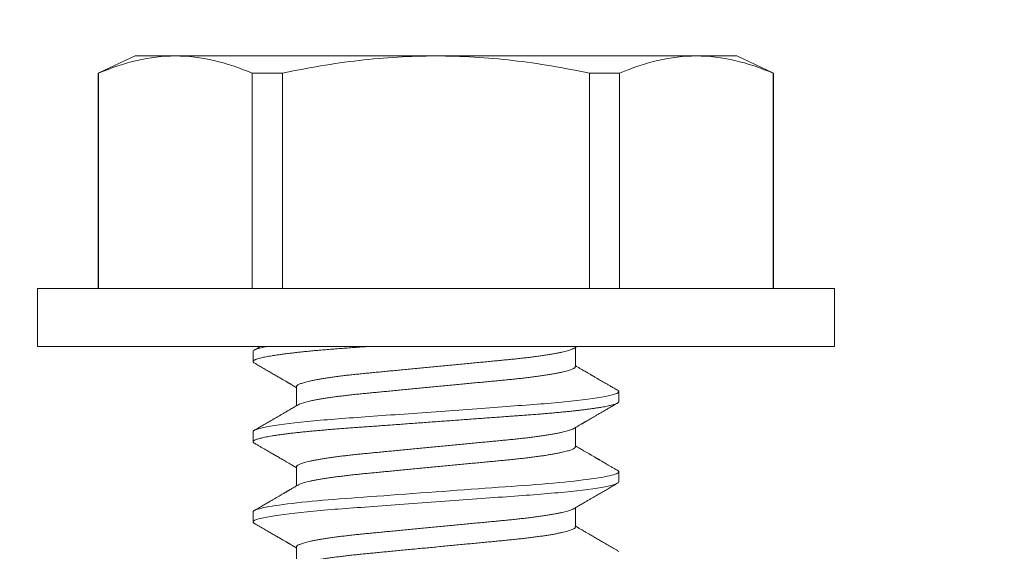
# Model space of a CAD drawing. Extents: x -51 to 58, y -9 to 51.
# Drawn here: x 38 to 39, y 31 to 32 of the extents above; entities that cross this region are included whole.
import ezdxf

# ---------------------------------------------------------------- set-up
doc = ezdxf.new("R2010")
doc.units = 0
doc.header["$MEASUREMENT"] = 0
doc.layers.get('0').update_dxf_attribs({"linetype": 'CONTINUOUS', "lineweight": 15})
doc.layers.get('DEFPOINTS').update_dxf_attribs({"linetype": 'CONTINUOUS'})
doc.layers.add('Text', color=7, linetype='CONTINUOUS', lineweight=15)
doc.styles.add('ROMAND', font='romand.shx', dxfattribs={"oblique": 15})
doc.dimstyles.new('ROMAND', dxfattribs={"dimscale": 4.5, "dimtxt": 0.125, "dimasz": 0.125, "dimexe": 0.0625, "dimexo": 0.0625, "dimgap": 0.0625, "dimtad": 0, "dimtih": 1, "dimtoh": 1, "dimdec": 3, "dimzin": 0, "dimdsep": 46, "dimlunit": 4, "dimtxsty": 'ROMAND', "dimcen": 0, "dimadec": 0, "dimazin": 0, "dimtfac": 1, "dimtdec": 3, "dimtofl": 0, "dimtmove": 0, "dimatfit": 3, "dimfxl": 0, "dimtolj": 1, "dimtzin": 0, "dimarcsym": 0})

# ---------------------------------------------------------------- blocks, each defined once
blk = doc.blocks.new('*D142')
at = {"layer": 'DEFPOINTS', "color": 0}
for p in [(40.4095, 36.65623), (40.6595, 36.65623)]:
    blk.add_point(p, dxfattribs=at)
at = {"layer": 'Text', "color": 0, "lineweight": -2}
blk.add_line((39.1595, 36.65623), (39.7845, 36.65623), dxfattribs=at)
at = {"layer": 'Text', "color": 0}
blk.add_solid([(39.7845, 36.7604), (39.7845, 36.55206), (40.4095, 36.65623)], dxfattribs=at)
at = {"layer": 'Text', "color": 0, "insert": (33.0341, 36.65623), "char_height": 0.625, "attachment_point": 5, "style": 'ROMAND'}
blk.add_mtext('\\A1;MOGUL OR MEDIUM 4KV\\PBASED LAMP SOCKET\\PMOUNTED TO BALLAST\\PCANISTER', dxfattribs=at)
blk = doc.blocks.new('*D144')
at = {"layer": 'DEFPOINTS', "color": 0}
for p in [(38.11317, 30.76985), (39.63076, 30.77015)]:
    blk.add_point(p, dxfattribs=at)
at = {"layer": 'Text', "color": 0, "lineweight": -2}
blk.add_line((36.86317, 30.7696), (37.48817, 30.76972), dxfattribs=at)
at = {"layer": 'Text', "color": 0}
blk.add_solid([(37.48815, 30.87389), (37.48819, 30.66555), (38.11317, 30.76985)], dxfattribs=at)
at = {"layer": 'Text', "color": 0, "insert": (30.38305, 30.7696), "char_height": 0.625, "attachment_point": 5, "style": 'ROMAND'}
blk.add_mtext('\\A1;#10-24x \\A1;{\\H0.7x;\\S3/4;}" S.S.\\PHEX WASHER HEAD\\PTHREAD-CUTTING SCREWS\\P(3 @ 120%%D)', dxfattribs=at)

msp = doc.modelspace()

# ---------------------------------------------------------------- linework, layer by layer
for p, q in [((38.13234, 31.49676), (38.11317, 31.48782)), ((38.15327, 31.49676), (38.13234, 31.49676)), ((38.28859, 31.49676), (38.15327, 31.49676)), ((38.42391, 31.49676), (38.28859, 31.49676)), ((38.44484, 31.49676), (38.42391, 31.49676)), ((38.46401, 31.48782), (38.44484, 31.49676)), ((38.1134, 31.48782), (38.11317, 31.48782)), ((38.11317, 31.48782), (38.11317, 31.37596)), ((38.1134, 31.48782), (38.1134, 31.37596)), ((38.20885, 31.48782), (38.19315, 31.48782)), ((38.19315, 31.37596), (38.19315, 31.48782)), ((38.20885, 31.48782), (38.20885, 31.37596)), ((38.38404, 31.48782), (38.36833, 31.48782)), ((38.36833, 31.37596), (38.36833, 31.48782)), ((38.38404, 31.48782), (38.38404, 31.37596)), ((38.46401, 31.48782), (38.46378, 31.48782)), ((38.46378, 31.37596), (38.46378, 31.48782)), ((38.46401, 31.37596), (38.46401, 31.48782)), ((38.49559, 31.37596), (38.08159, 31.37596)), ((38.08159, 31.37596), (38.08159, 31.34576)), ((38.49559, 31.34576), (38.49559, 31.37596)), ((38.49559, 31.34576), (38.08159, 31.34576)), ((38.36104, 31.33534), (38.36104, 31.3453)), ((38.19359, 31.34316), (38.19359, 31.33795)), ((38.21614, 31.32493), (38.21614, 31.31497)), ((38.38359, 31.31711), (38.38359, 31.32232)), ((38.36104, 31.29368), (38.36104, 31.30363)), ((38.19359, 31.30149), (38.19359, 31.29628)), ((38.21614, 31.28326), (38.21614, 31.27331)), ((38.38359, 31.27545), (38.38359, 31.28066)), ((38.19359, 31.25982), (38.19359, 31.25461)), ((38.36104, 31.25201), (38.36104, 31.26196)), ((38.21614, 31.24159), (38.21614, 31.23164))]:
    msp.add_line(p, q)
at = {"color": 8, "flags": 128}
for points in [[(38.38295, 31.28137), (38.38301, 31.28134), (38.38334, 31.28111), (38.38353, 31.28088), (38.38359, 31.28066), (38.38352, 31.28042), (38.38329, 31.28017), (38.38292, 31.27992), (38.38238, 31.27966), (38.38169, 31.27939), (38.38083, 31.27912), (38.37988, 31.27886), (38.37878, 31.27859), (38.37753, 31.27832), (38.37615, 31.27805), (38.37463, 31.27778), (38.37297, 31.2775), (38.37117, 31.27723), (38.36925, 31.27695), (38.3672, 31.27668), (38.36503, 31.27641), (38.36279, 31.27614), (38.36044, 31.27588), (38.35799, 31.27561), (38.35546, 31.27536), (38.35263, 31.27508), (38.3497, 31.27481), (38.3467, 31.27455), (38.34363, 31.27429), (38.34049, 31.27404), (38.33731, 31.2738), (38.33425, 31.27358), (38.33111, 31.27335), (38.32788, 31.27311), (38.32456, 31.27287), (38.32117, 31.27262), (38.31771, 31.27237), (38.31418, 31.27211), (38.3106, 31.27185), (38.30696, 31.27158), (38.30329, 31.27131), (38.29964, 31.27105), (38.29597, 31.27078), (38.29229, 31.27051), (38.28859, 31.27024), (38.2846, 31.26995), (38.28062, 31.26966), (38.27666, 31.26937), (38.27274, 31.26908), (38.26885, 31.2688), (38.26502, 31.26852), (38.26146, 31.26826), (38.25796, 31.268), (38.25452, 31.26775), (38.25117, 31.2675), (38.24789, 31.26726), (38.2447, 31.26703), (38.24159, 31.2668), (38.23856, 31.26658), (38.23558, 31.26635), (38.23264, 31.26611), (38.22981, 31.26587), (38.22704, 31.26563), (38.22434, 31.26538), (38.22172, 31.26512), (38.21899, 31.26484), (38.21636, 31.26456), (38.21385, 31.26428), (38.21146, 31.26399), (38.2092, 31.2637), (38.20708, 31.26341), (38.20521, 31.26313), (38.20348, 31.26286), (38.20188, 31.26258), (38.20041, 31.26231), (38.19909, 31.26204), (38.19791, 31.26177), (38.19687, 31.26151), (38.19598, 31.26125), (38.19523, 31.261), (38.19463, 31.26075), (38.19417, 31.26051), (38.19385, 31.26027), (38.19365, 31.26004), (38.19359, 31.25982), (38.19359, 31.25982)], [(38.38295, 31.23971), (38.38301, 31.23967), (38.38334, 31.23944), (38.38353, 31.23921)]]:
    msp.add_lwpolyline(points, dxfattribs=at)
for points, knots in [([(38.15327, 31.49676), (38.14664, 31.49676), (38.13999, 31.49596), (38.12665, 31.49288), (38.11999, 31.49061), (38.1134, 31.48782)], [0, 0, 0, 0, 0.5, 0.5, 1, 1, 1, 1]), ([(38.20885, 31.48782), (38.22202, 31.49061), (38.23536, 31.49288), (38.26196, 31.49595), (38.27527, 31.49676), (38.28859, 31.49676)], [0, 0, 0, 0, 0.5, 0.5, 1, 1, 1, 1]), ([(38.28859, 31.49676), (38.3019, 31.49676), (38.31522, 31.49596), (38.34189, 31.49287), (38.35524, 31.4906), (38.36833, 31.48782)], [0, 0, 0, 0, 0.5, 0.5, 1, 1, 1, 1]), ([(38.42391, 31.49676), (38.41727, 31.49676), (38.41062, 31.49596), (38.39728, 31.49288), (38.39062, 31.49061), (38.38404, 31.48782)], [0, 0, 0, 0, 0.5, 0.5, 1, 1, 1, 1]), ([(38.19748, 31.34576), (38.19706, 31.34552), (38.19598, 31.34489), (38.19489, 31.34426), (38.19423, 31.34387)], [0, 0, 0, 0, 0.386213, 1, 1, 1, 1]), ([(38.36019, 31.3448), (38.36055, 31.34501), (38.3611, 31.34533), (38.36164, 31.34565), (38.36182, 31.34576)], [0, 0, 0, 0, 0.6711863, 1, 1, 1, 1]), ([(38.19423, 31.33723), (38.19507, 31.33674), (38.19672, 31.33578), (38.19913, 31.33438), (38.20141, 31.33305), (38.20355, 31.33181), (38.20556, 31.33064), (38.20715, 31.32971), (38.20835, 31.32901), (38.20917, 31.32854), (38.20989, 31.32811), (38.21052, 31.32775), (38.21104, 31.32744), (38.21144, 31.32721), (38.21172, 31.32704), (38.2119, 31.32694), (38.21201, 31.32688), (38.21211, 31.32682), (38.21226, 31.32673), (38.21252, 31.32658), (38.21291, 31.32635), (38.21347, 31.32603), (38.21416, 31.32563), (38.21498, 31.32514), (38.21566, 31.32475), (38.21606, 31.32451), (38.21614, 31.32446)], [0, 0, 0, 0, 0.115949, 0.225821, 0.329624, 0.427366, 0.519055, 0.604697, 0.645252, 0.683048, 0.716209, 0.744719, 0.76858, 0.787791, 0.799149, 0.807893, 0.811285, 0.814755, 0.82139, 0.831534, 0.850516, 0.875735, 0.907187, 0.94487, 0.98878, 1, 1, 1, 1]), ([(38.38296, 31.32304), (38.38237, 31.32338), (38.38122, 31.32405), (38.37957, 31.32501), (38.37804, 31.3259), (38.37664, 31.32672), (38.37536, 31.32746), (38.3742, 31.32813), (38.37317, 31.32873), (38.37227, 31.32926), (38.37149, 31.32971), (38.37087, 31.33007), (38.37039, 31.33035), (38.37005, 31.33055), (38.36982, 31.33069), (38.36963, 31.3308), (38.36941, 31.33092), (38.36908, 31.33111), (38.36862, 31.33138), (38.36802, 31.33173), (38.3673, 31.33216), (38.36644, 31.33266), (38.36544, 31.33324), (38.36431, 31.33389), (38.36306, 31.33463), (38.36195, 31.33527), (38.36126, 31.33568), (38.36104, 31.33581)], [0, 0, 0, 0, 0.081188, 0.15665, 0.226393, 0.290422, 0.348744, 0.401361, 0.448279, 0.489501, 0.525032, 0.554711, 0.574635, 0.590169, 0.601313, 0.606959, 0.61593, 0.630967, 0.652069, 0.679234, 0.712459, 0.751743, 0.797081, 0.84847, 0.905907, 0.969386, 1, 1, 1, 1]), ([(38.38296, 31.32304), (38.38298, 31.32303), (38.38315, 31.32294), (38.38335, 31.32277), (38.38356, 31.32254), (38.38358, 31.3224), (38.38359, 31.32232)], [0, 0, 0, 0, 0.040388, 0.363063, 0.682994, 1, 1, 1, 1]), ([(38.217, 31.31547), (38.21633, 31.31508), (38.21504, 31.31433), (38.21316, 31.31323), (38.21142, 31.31221), (38.2098, 31.31127), (38.20832, 31.31041), (38.20697, 31.30962), (38.20576, 31.30892), (38.20466, 31.30828), (38.20316, 31.3074), (38.20123, 31.30628), (38.19931, 31.30516), (38.19784, 31.30431), (38.19676, 31.30368), (38.19554, 31.30297), (38.19468, 31.30247), (38.19423, 31.30221)], [0, 0, 0, 0, 0.088032, 0.170411, 0.24713, 0.318183, 0.383563, 0.44225, 0.495456, 0.543176, 0.58654, 0.693832, 0.797634, 0.839195, 0.886643, 0.940244, 1, 1, 1, 1]), ([(38.36019, 31.30313), (38.36055, 31.30335), (38.36124, 31.30375), (38.3622, 31.30431), (38.36303, 31.30479), (38.3637, 31.30519), (38.36426, 31.30551), (38.36471, 31.30578), (38.3651, 31.306), (38.36545, 31.30621), (38.36579, 31.3064), (38.36612, 31.3066), (38.36647, 31.3068), (38.36697, 31.30709), (38.36764, 31.30748), (38.3685, 31.30799), (38.36952, 31.30858), (38.37069, 31.30926), (38.37204, 31.31005), (38.37353, 31.31091), (38.37515, 31.31186), (38.37691, 31.31288), (38.3788, 31.31398), (38.38083, 31.31516), (38.38223, 31.31598), (38.38296, 31.3164)], [0, 0, 0, 0, 0.048523, 0.090806, 0.126847, 0.156642, 0.180188, 0.200241, 0.216285, 0.231588, 0.246148, 0.260358, 0.275693, 0.292297, 0.326034, 0.364037, 0.406308, 0.459618, 0.51887, 0.584098, 0.655305, 0.732495, 0.815672, 0.904838, 1, 1, 1, 1]), ([(38.19423, 31.29556), (38.19477, 31.29525), (38.19582, 31.29464), (38.19733, 31.29376), (38.19869, 31.29297), (38.19992, 31.29226), (38.201, 31.29163), (38.20194, 31.29108), (38.20272, 31.29062), (38.20334, 31.29026), (38.20382, 31.28998), (38.2042, 31.28976), (38.20447, 31.2896), (38.20469, 31.28947), (38.20491, 31.28935), (38.20515, 31.28921), (38.20546, 31.28903), (38.20584, 31.28881), (38.20632, 31.28853), (38.20689, 31.2882), (38.20757, 31.2878), (38.20836, 31.28734), (38.20934, 31.28677), (38.21052, 31.28608), (38.21191, 31.28527), (38.21346, 31.28436), (38.21489, 31.28353), (38.2158, 31.283), (38.21614, 31.2828)], [0, 0, 0, 0, 0.0750146, 0.143621, 0.2058228, 0.2616237, 0.311026, 0.3540332, 0.3906469, 0.4174412, 0.4393428, 0.4563529, 0.4684723, 0.4771506, 0.4868395, 0.4978524, 0.5101886, 0.5286964, 0.5499296, 0.5759396, 0.6070412, 0.6432345, 0.6845172, 0.7407717, 0.8043457, 0.875232, 0.9534222, 1, 1, 1, 1]), ([(38.38296, 31.28137), (38.38241, 31.28169), (38.38136, 31.2823), (38.37985, 31.28318), (38.37849, 31.28397), (38.37727, 31.28468), (38.37618, 31.28531), (38.37524, 31.28586), (38.37446, 31.28631), (38.37384, 31.28668), (38.37336, 31.28696), (38.37299, 31.28717), (38.37271, 31.28733), (38.37249, 31.28746), (38.37227, 31.28759), (38.37203, 31.28773), (38.37173, 31.28791), (38.37135, 31.28813), (38.37086, 31.28841), (38.37029, 31.28874), (38.36961, 31.28914), (38.36882, 31.2896), (38.36784, 31.29017), (38.36666, 31.29086), (38.36527, 31.29167), (38.36372, 31.29258), (38.36229, 31.29341), (38.36138, 31.29394), (38.36104, 31.29414)], [0, 0, 0, 0, 0.075015, 0.143621, 0.205823, 0.261624, 0.311026, 0.354033, 0.390647, 0.417441, 0.439343, 0.456353, 0.468472, 0.477151, 0.48684, 0.497852, 0.510189, 0.528696, 0.54993, 0.57594, 0.607041, 0.643234, 0.684517, 0.740772, 0.804346, 0.875232, 0.953422, 1, 1, 1, 1]), ([(38.217, 31.2738), (38.21663, 31.27359), (38.21594, 31.27319), (38.21498, 31.27263), (38.21416, 31.27215), (38.21348, 31.27175), (38.21292, 31.27143), (38.21247, 31.27116), (38.21208, 31.27093), (38.21173, 31.27073), (38.2114, 31.27054), (38.21106, 31.27034), (38.21071, 31.27014), (38.21021, 31.26985), (38.20954, 31.26946), (38.20868, 31.26895), (38.20766, 31.26836), (38.20649, 31.26768), (38.20514, 31.26689), (38.20365, 31.26602), (38.20203, 31.26508), (38.20027, 31.26406), (38.19838, 31.26296), (38.19635, 31.26177), (38.19495, 31.26096), (38.19423, 31.26054)], [0, 0, 0, 0, 0.048523, 0.090806, 0.126847, 0.156642, 0.180188, 0.200241, 0.216285, 0.231588, 0.246148, 0.260358, 0.275693, 0.292297, 0.326034, 0.364037, 0.406308, 0.459618, 0.51887, 0.584098, 0.655305, 0.732495, 0.815672, 0.904838, 1, 1, 1, 1]), ([(38.36019, 31.26147), (38.36085, 31.26186), (38.36215, 31.26261), (38.36402, 31.26371), (38.36577, 31.26472), (38.36738, 31.26567), (38.36887, 31.26653), (38.37021, 31.26731), (38.37142, 31.26802), (38.37252, 31.26866), (38.37402, 31.26953), (38.37596, 31.27066), (38.37787, 31.27178), (38.37934, 31.27263), (38.38042, 31.27326), (38.38164, 31.27397), (38.3825, 31.27447), (38.38296, 31.27473)], [0, 0, 0, 0, 0.088032, 0.170411, 0.24713, 0.318183, 0.383563, 0.44225, 0.495456, 0.543176, 0.58654, 0.693832, 0.797634, 0.839194, 0.886644, 0.940244, 1, 1, 1, 1]), ([(38.19359, 31.25461), (38.19361, 31.25454), (38.19364, 31.25438), (38.19385, 31.25414), (38.1941, 31.25398), (38.19422, 31.2539)], [0, 0, 0, 0, 0.344154, 0.691719, 1, 1, 1, 1]), ([(38.19421, 31.25391), (38.19506, 31.25341), (38.19671, 31.25245), (38.19913, 31.25105), (38.2014, 31.24972), (38.20355, 31.24847), (38.20556, 31.2473), (38.20715, 31.24638), (38.20835, 31.24568), (38.20917, 31.2452), (38.20989, 31.24478), (38.21052, 31.24441), (38.21104, 31.24411), (38.21144, 31.24388), (38.21172, 31.24371), (38.2119, 31.24361), (38.21201, 31.24354), (38.21211, 31.24349), (38.21226, 31.2434), (38.21252, 31.24325), (38.21291, 31.24302), (38.21347, 31.24269), (38.21416, 31.24229), (38.21498, 31.24181), (38.21566, 31.24141), (38.21606, 31.24118), (38.21614, 31.24113)], [0, 0, 0, 0, 0.1160738, 0.2260338, 0.3298913, 0.4276577, 0.5193428, 0.6049559, 0.6454881, 0.6832582, 0.7163974, 0.7448889, 0.7687334, 0.7879318, 0.7992824, 0.8080207, 0.8114103, 0.8148782, 0.8215085, 0.8316456, 0.8506157, 0.8758175, 0.9072488, 0.9449068, 0.9887877, 1, 1, 1, 1]), ([(38.38296, 31.23971), (38.38211, 31.2402), (38.38046, 31.24116), (38.37805, 31.24256), (38.37577, 31.24388), (38.37363, 31.24513), (38.37162, 31.2463), (38.37003, 31.24723), (38.36883, 31.24793), (38.36802, 31.2484), (38.36729, 31.24883), (38.36667, 31.24919), (38.36614, 31.24949), (38.36574, 31.24973), (38.36546, 31.24989), (38.36529, 31.24999), (38.36517, 31.25006), (38.36507, 31.25012), (38.36493, 31.2502), (38.36466, 31.25036), (38.36427, 31.25059), (38.36372, 31.25091), (38.36303, 31.25131), (38.3622, 31.25179), (38.36152, 31.25219), (38.36112, 31.25243), (38.36104, 31.25247)], [0, 0, 0, 0, 0.115949, 0.22582, 0.329624, 0.427366, 0.519055, 0.604697, 0.645252, 0.683048, 0.716209, 0.744719, 0.76858, 0.787791, 0.799149, 0.807893, 0.811285, 0.814755, 0.82139, 0.831534, 0.850516, 0.875735, 0.907187, 0.94487, 0.98878, 1, 1, 1, 1])]:
    msp.add_open_spline(points, degree=3, knots=knots)
for points in [[(38.19315, 31.48782), (38.17991, 31.49343), (38.16663, 31.49676), (38.15327, 31.49676)], [(38.46378, 31.48782), (38.45055, 31.49343), (38.43727, 31.49676), (38.42391, 31.49676)], [(38.20103, 31.34576), (38.19601, 31.34482), (38.19359, 31.34392), (38.19359, 31.34316)]]:
    msp.add_open_spline(points, degree=3)
at = {"color": 8}
for points, knots in [([(38.25297, 31.34576), (38.25167, 31.34567), (38.24908, 31.34548), (38.24531, 31.3452), (38.24165, 31.34493), (38.23808, 31.34467), (38.23461, 31.3444), (38.23124, 31.34412), (38.22796, 31.34384), (38.22477, 31.34355), (38.22178, 31.34326), (38.21896, 31.34297), (38.21634, 31.34269), (38.21383, 31.3424), (38.21144, 31.34211), (38.20918, 31.34182), (38.2071, 31.34154), (38.20519, 31.34126), (38.20346, 31.34098), (38.20185, 31.34071), (38.20039, 31.34044), (38.19907, 31.34017), (38.19789, 31.3399), (38.19685, 31.33964), (38.19596, 31.33938), (38.19521, 31.33912), (38.19461, 31.33887), (38.19415, 31.33863), (38.19383, 31.3384), (38.19363, 31.33817), (38.19357, 31.33794), (38.19364, 31.33771), (38.19385, 31.33747), (38.19411, 31.33731), (38.19423, 31.33723)], [0, 0, 0, 0, 0.034206, 0.068081, 0.101597, 0.135002, 0.168766, 0.202258, 0.236052, 0.270117, 0.304423, 0.336209, 0.368147, 0.400208, 0.432365, 0.464591, 0.496855, 0.527287, 0.557705, 0.588084, 0.618401, 0.648631, 0.678753, 0.708743, 0.738579, 0.76824, 0.797705, 0.826435, 0.854939, 0.883201, 0.911204, 0.941456, 0.972007, 1, 1, 1, 1]), ([(38.36017, 31.3448), (38.36002, 31.34472), (38.35969, 31.34452), (38.35896, 31.34422), (38.35803, 31.34389), (38.35693, 31.34356), (38.35566, 31.34322), (38.35422, 31.34288), (38.3526, 31.34253), (38.3508, 31.34218), (38.34884, 31.34183), (38.34673, 31.34148), (38.34449, 31.34114), (38.34211, 31.3408), (38.33961, 31.34046), (38.33701, 31.34013), (38.33431, 31.33981), (38.33153, 31.3395), (38.32868, 31.3392), (38.32578, 31.33891), (38.32282, 31.33863), (38.31979, 31.33833), (38.31666, 31.33803), (38.31342, 31.33772), (38.31006, 31.3374), (38.30661, 31.33707), (38.30309, 31.33673), (38.29951, 31.33639), (38.29589, 31.33604), (38.29225, 31.33569), (38.28859, 31.33534), (38.28494, 31.33499), (38.2813, 31.33465), (38.2777, 31.3343), (38.27413, 31.33396), (38.27063, 31.33362), (38.26723, 31.3333), (38.26391, 31.33298), (38.26069, 31.33267), (38.25753, 31.33237), (38.25446, 31.33207), (38.25145, 31.33179), (38.24853, 31.33149), (38.24567, 31.33119), (38.24288, 31.33088), (38.24018, 31.33056), (38.23757, 31.33023), (38.23508, 31.32989), (38.2327, 31.32955), (38.23046, 31.32921), (38.22836, 31.32886), (38.22642, 31.32851), (38.22464, 31.32817), (38.22303, 31.32782), (38.22159, 31.32748), (38.2203, 31.32714), (38.21918, 31.3268), (38.21823, 31.32647), (38.21746, 31.32614), (38.21687, 31.32583), (38.21645, 31.32552), (38.21619, 31.32522), (38.21616, 31.32502), (38.21614, 31.32493)], [0, 0, 0, 0, 0.013026, 0.029504, 0.045803, 0.062196, 0.078666, 0.095191, 0.11209, 0.129005, 0.145912, 0.162792, 0.179621, 0.196378, 0.213043, 0.22956, 0.245946, 0.262184, 0.278255, 0.294144, 0.309647, 0.325316, 0.341155, 0.357149, 0.373613, 0.390202, 0.406897, 0.423678, 0.440525, 0.457415, 0.474327, 0.491202, 0.508056, 0.524866, 0.541611, 0.558271, 0.574531, 0.59067, 0.606672, 0.62252, 0.638516, 0.654338, 0.67026, 0.686365, 0.702637, 0.719058, 0.735611, 0.75224, 0.76896, 0.785752, 0.802594, 0.819465, 0.836042, 0.852604, 0.869132, 0.885604, 0.902336, 0.918969, 0.935484, 0.951862, 0.968085, 0.984136, 1, 1, 1, 1]), ([(38.36104, 31.33534), (38.36102, 31.33525), (38.36099, 31.33506), (38.36073, 31.33476), (38.36032, 31.33445), (38.35973, 31.33413), (38.35896, 31.33381), (38.35803, 31.33348), (38.35693, 31.33314), (38.35566, 31.33281), (38.35422, 31.33246), (38.3526, 31.33212), (38.3508, 31.33177), (38.34884, 31.33142), (38.34673, 31.33107), (38.34449, 31.33072), (38.34211, 31.33038), (38.33961, 31.33004), (38.33701, 31.32972), (38.33431, 31.32939), (38.33153, 31.32908), (38.32868, 31.32878), (38.32578, 31.32849), (38.32282, 31.32821), (38.31979, 31.32792), (38.31666, 31.32762), (38.31342, 31.32731), (38.31006, 31.32699), (38.30661, 31.32665), (38.30309, 31.32632), (38.29951, 31.32597), (38.29589, 31.32563), (38.29225, 31.32528), (38.28859, 31.32493), (38.28494, 31.32458), (38.2813, 31.32423), (38.2777, 31.32388), (38.27413, 31.32354), (38.27063, 31.32321), (38.26723, 31.32288), (38.26391, 31.32256), (38.26069, 31.32225), (38.25753, 31.32195), (38.25446, 31.32165), (38.25145, 31.32137), (38.24853, 31.32108), (38.24567, 31.32077), (38.24288, 31.32046), (38.24018, 31.32014), (38.23757, 31.31981), (38.23508, 31.31948), (38.2327, 31.31914), (38.23046, 31.31879), (38.22836, 31.31844), (38.22642, 31.3181), (38.22464, 31.31775), (38.22303, 31.31741), (38.22159, 31.31707), (38.2203, 31.31673), (38.21918, 31.31639), (38.21824, 31.31605), (38.2175, 31.31575), (38.21716, 31.31556), (38.21701, 31.31547)], [0, 0, 0, 0, 0.015829, 0.0318446, 0.0480315, 0.0643729, 0.0808509, 0.0971496, 0.1135434, 0.130013, 0.1465386, 0.163438, 0.1803526, 0.1972607, 0.2141401, 0.2309694, 0.2477271, 0.2643925, 0.2809097, 0.297296, 0.3135333, 0.3296046, 0.3454939, 0.3609978, 0.3766666, 0.3925059, 0.4085003, 0.4249638, 0.441553, 0.4582486, 0.4750302, 0.4918769, 0.5087673, 0.5256797, 0.5425552, 0.5594089, 0.5762192, 0.5929647, 0.6096248, 0.6258847, 0.6420244, 0.6580265, 0.6738742, 0.6898703, 0.7056929, 0.7216151, 0.7377201, 0.7539921, 0.7704138, 0.7869669, 0.8035959, 0.8203168, 0.837109, 0.8539513, 0.8708223, 0.8873989, 0.9039614, 0.9204893, 0.9369623, 0.9536943, 0.9703277, 0.986843, 1, 1, 1, 1]), ([(38.38359, 31.32232), (38.38359, 31.32157), (38.38128, 31.3207), (38.37165, 31.31886), (38.36434, 31.3179), (38.35102, 31.31658), (38.3462, 31.31616), (38.33615, 31.31537), (38.33093, 31.315), (38.31401, 31.31376), (38.30132, 31.31284), (38.27586, 31.31098), (38.26317, 31.31005), (38.24625, 31.30881), (38.24103, 31.30844), (38.23098, 31.30765), (38.22616, 31.30723), (38.21284, 31.30591), (38.20553, 31.30495), (38.1959, 31.30312), (38.19359, 31.30224), (38.19359, 31.30149)], [0, 0, 0, 0, 0.125, 0.125, 0.25, 0.25, 0.3125, 0.3125, 0.375, 0.375, 0.5, 0.5, 0.625, 0.625, 0.6875, 0.6875, 0.75, 0.75, 0.875, 0.875, 1, 1, 1, 1]), ([(38.38359, 31.31711), (38.38358, 31.31704), (38.38355, 31.31688), (38.38332, 31.31663), (38.38294, 31.31637), (38.3824, 31.31611), (38.38171, 31.31585), (38.38087, 31.31558), (38.3799, 31.31531), (38.3788, 31.31505), (38.37756, 31.31478), (38.37617, 31.31451), (38.37465, 31.31424), (38.37299, 31.31396), (38.37119, 31.31369), (38.36927, 31.31341), (38.36722, 31.31314), (38.36506, 31.31287), (38.36281, 31.3126), (38.36046, 31.31233), (38.35802, 31.31207), (38.35541, 31.31181), (38.35265, 31.31154), (38.34973, 31.31127), (38.34673, 31.31101), (38.34365, 31.31075), (38.34052, 31.3105), (38.33739, 31.31026), (38.33425, 31.31004), (38.33111, 31.30981), (38.32788, 31.30957), (38.32456, 31.30933), (38.32117, 31.30908), (38.31771, 31.30883), (38.31418, 31.30857), (38.3106, 31.30831), (38.30696, 31.30804), (38.30331, 31.30777), (38.29964, 31.30751), (38.29597, 31.30724), (38.29229, 31.30697), (38.28849, 31.30669), (38.2846, 31.30641), (38.28062, 31.30612), (38.27666, 31.30583), (38.27274, 31.30554), (38.26885, 31.30526), (38.26509, 31.30498), (38.26146, 31.30471), (38.25796, 31.30446), (38.25452, 31.30421), (38.25117, 31.30396), (38.24789, 31.30372), (38.24469, 31.30349), (38.24158, 31.30326), (38.23854, 31.30304), (38.23556, 31.30281), (38.23263, 31.30257), (38.22979, 31.30233), (38.22702, 31.30209), (38.22432, 31.30184), (38.22163, 31.30157), (38.21896, 31.3013), (38.21634, 31.30102), (38.21383, 31.30073), (38.21144, 31.30045), (38.20918, 31.30016), (38.2071, 31.29987), (38.20519, 31.29959), (38.20346, 31.29931), (38.20185, 31.29904), (38.20039, 31.29877), (38.19907, 31.2985), (38.19789, 31.29823), (38.19685, 31.29797), (38.19596, 31.29771), (38.19521, 31.29745), (38.19461, 31.29721), (38.19415, 31.29697), (38.19383, 31.29673), (38.19363, 31.2965), (38.19357, 31.29628), (38.19364, 31.29604), (38.19385, 31.2958), (38.19411, 31.29564), (38.19423, 31.29556)], [0, 0, 0, 0, 0.012092, 0.024304, 0.036627, 0.049054, 0.061575, 0.074181, 0.086134, 0.098146, 0.110206, 0.122306, 0.134436, 0.146586, 0.158748, 0.170912, 0.183068, 0.195205, 0.2071, 0.21896, 0.230776, 0.242539, 0.255174, 0.267728, 0.280191, 0.292555, 0.30481, 0.316948, 0.32832, 0.339782, 0.351348, 0.36301, 0.37476, 0.386591, 0.398495, 0.410463, 0.422487, 0.434557, 0.446448, 0.458367, 0.470303, 0.482249, 0.495149, 0.508037, 0.520903, 0.533734, 0.546519, 0.559249, 0.57119, 0.583063, 0.59486, 0.606573, 0.618194, 0.629715, 0.641131, 0.652514, 0.664002, 0.675591, 0.687064, 0.698622, 0.710256, 0.721959, 0.734665, 0.74743, 0.760246, 0.773099, 0.78598, 0.798877, 0.811041, 0.8232, 0.835342, 0.84746, 0.859544, 0.871584, 0.883572, 0.895497, 0.907353, 0.919131, 0.930615, 0.942008, 0.953305, 0.964498, 0.97659, 0.988802, 1, 1, 1, 1]), ([(38.36017, 31.30313), (38.36002, 31.30305), (38.35969, 31.30286), (38.35896, 31.30256), (38.35803, 31.30223), (38.35693, 31.30189), (38.35566, 31.30156), (38.35422, 31.30121), (38.3526, 31.30087), (38.3508, 31.30052), (38.34884, 31.30017), (38.34673, 31.29982), (38.34449, 31.29947), (38.34211, 31.29913), (38.33961, 31.29879), (38.33701, 31.29847), (38.33431, 31.29814), (38.33153, 31.29783), (38.32868, 31.29753), (38.32578, 31.29724), (38.32282, 31.29696), (38.31979, 31.29667), (38.31666, 31.29637), (38.31342, 31.29606), (38.31006, 31.29574), (38.30661, 31.2954), (38.30309, 31.29507), (38.29951, 31.29472), (38.29589, 31.29438), (38.29225, 31.29403), (38.28859, 31.29368), (38.28494, 31.29333), (38.2813, 31.29298), (38.2777, 31.29263), (38.27413, 31.29229), (38.27063, 31.29196), (38.26723, 31.29163), (38.26391, 31.29131), (38.26069, 31.291), (38.25753, 31.2907), (38.25446, 31.2904), (38.25145, 31.29012), (38.24853, 31.28983), (38.24567, 31.28952), (38.24288, 31.28921), (38.24018, 31.28889), (38.23757, 31.28856), (38.23508, 31.28823), (38.2327, 31.28789), (38.23046, 31.28754), (38.22836, 31.28719), (38.22642, 31.28685), (38.22464, 31.2865), (38.22303, 31.28616), (38.22159, 31.28582), (38.2203, 31.28548), (38.21918, 31.28514), (38.21823, 31.2848), (38.21746, 31.28448), (38.21687, 31.28416), (38.21645, 31.28385), (38.21619, 31.28355), (38.21616, 31.28336), (38.21614, 31.28326)], [0, 0, 0, 0, 0.013019, 0.029497, 0.045795, 0.062189, 0.078658, 0.095184, 0.112083, 0.128998, 0.145906, 0.162785, 0.179614, 0.196372, 0.213037, 0.229554, 0.245941, 0.262178, 0.278249, 0.294138, 0.309642, 0.325311, 0.34115, 0.357144, 0.373608, 0.390197, 0.406892, 0.423674, 0.44052, 0.457411, 0.474323, 0.491198, 0.508052, 0.524862, 0.541608, 0.558268, 0.574528, 0.590667, 0.606669, 0.622517, 0.638513, 0.654335, 0.670257, 0.686362, 0.702634, 0.719056, 0.735609, 0.752238, 0.768959, 0.785751, 0.802593, 0.819464, 0.83604, 0.852603, 0.869131, 0.885604, 0.902335, 0.918969, 0.935484, 0.951862, 0.968085, 0.984136, 1, 1, 1, 1]), ([(38.36104, 31.29368), (38.36102, 31.29358), (38.36099, 31.29339), (38.36073, 31.29309), (38.36032, 31.29278), (38.35973, 31.29246), (38.35896, 31.29214), (38.35803, 31.29181), (38.35693, 31.29148), (38.35566, 31.29114), (38.35422, 31.2908), (38.3526, 31.29045), (38.3508, 31.2901), (38.34884, 31.28975), (38.34673, 31.2894), (38.34449, 31.28905), (38.34211, 31.28871), (38.33961, 31.28838), (38.33701, 31.28805), (38.33431, 31.28773), (38.33153, 31.28742), (38.32868, 31.28711), (38.32578, 31.28682), (38.32282, 31.28654), (38.31979, 31.28625), (38.31666, 31.28595), (38.31342, 31.28564), (38.31006, 31.28532), (38.30661, 31.28499), (38.30309, 31.28465), (38.29951, 31.28431), (38.29589, 31.28396), (38.29225, 31.28361), (38.28859, 31.28326), (38.28494, 31.28291), (38.2813, 31.28256), (38.2777, 31.28222), (38.27413, 31.28187), (38.27063, 31.28154), (38.26723, 31.28121), (38.26391, 31.2809), (38.26069, 31.28059), (38.25753, 31.28028), (38.25446, 31.27999), (38.25145, 31.2797), (38.24853, 31.27941), (38.24567, 31.27911), (38.24288, 31.27879), (38.24018, 31.27847), (38.23757, 31.27814), (38.23508, 31.27781), (38.2327, 31.27747), (38.23046, 31.27712), (38.22836, 31.27678), (38.22642, 31.27643), (38.22464, 31.27608), (38.22303, 31.27574), (38.22159, 31.2754), (38.2203, 31.27506), (38.21918, 31.27472), (38.21824, 31.27439), (38.2175, 31.27408), (38.21716, 31.27389), (38.21701, 31.2738)], [0, 0, 0, 0, 0.015829, 0.031844, 0.048031, 0.064373, 0.08085, 0.097149, 0.113543, 0.130012, 0.146538, 0.163437, 0.180352, 0.19726, 0.214139, 0.230968, 0.247726, 0.264391, 0.280908, 0.297294, 0.313532, 0.329603, 0.345492, 0.360996, 0.376665, 0.392504, 0.408498, 0.424961, 0.441551, 0.458246, 0.475028, 0.491874, 0.508765, 0.525677, 0.542552, 0.559406, 0.576216, 0.592961, 0.609621, 0.625881, 0.642021, 0.658023, 0.673871, 0.689867, 0.705689, 0.721611, 0.737716, 0.753988, 0.77041, 0.786963, 0.803592, 0.820312, 0.837104, 0.853947, 0.870818, 0.887394, 0.903956, 0.920484, 0.936957, 0.953689, 0.970322, 0.986838, 1, 1, 1, 1]), ([(38.38359, 31.27545), (38.38359, 31.2747), (38.38128, 31.27382), (38.37165, 31.27198), (38.36434, 31.27103), (38.35102, 31.26971), (38.3462, 31.26928), (38.33615, 31.26849), (38.33093, 31.26813), (38.31401, 31.26689), (38.30132, 31.26596), (38.27586, 31.2641), (38.26317, 31.26317), (38.24625, 31.26194), (38.24103, 31.26157), (38.23098, 31.26078), (38.22616, 31.26036), (38.21284, 31.25903), (38.20553, 31.25808), (38.1959, 31.25624), (38.19359, 31.25537), (38.19359, 31.25461)], [0, 0, 0, 0, 0.125, 0.125, 0.25, 0.25, 0.3125, 0.3125, 0.375, 0.375, 0.5, 0.5, 0.625, 0.625, 0.6875, 0.6875, 0.75, 0.75, 0.875, 0.875, 1, 1, 1, 1]), ([(38.36017, 31.26147), (38.36002, 31.26138), (38.35969, 31.26119), (38.35896, 31.26089), (38.35803, 31.26056), (38.35693, 31.26023), (38.35566, 31.25989), (38.35422, 31.25955), (38.3526, 31.2592), (38.3508, 31.25885), (38.34884, 31.2585), (38.34673, 31.25815), (38.34449, 31.2578), (38.34211, 31.25746), (38.33961, 31.25713), (38.33701, 31.2568), (38.33431, 31.25648), (38.33153, 31.25617), (38.32868, 31.25586), (38.32578, 31.25557), (38.32282, 31.25529), (38.31979, 31.255), (38.31666, 31.2547), (38.31342, 31.25439), (38.31006, 31.25407), (38.30661, 31.25374), (38.30309, 31.2534), (38.29951, 31.25306), (38.29589, 31.25271), (38.29225, 31.25236), (38.28859, 31.25201), (38.28494, 31.25166), (38.2813, 31.25131), (38.2777, 31.25097), (38.27413, 31.25062), (38.27063, 31.25029), (38.26723, 31.24996), (38.26391, 31.24965), (38.26069, 31.24934), (38.25753, 31.24903), (38.25446, 31.24874), (38.25145, 31.24845), (38.24853, 31.24816), (38.24567, 31.24786), (38.24288, 31.24754), (38.24018, 31.24722), (38.23757, 31.24689), (38.23508, 31.24656), (38.2327, 31.24622), (38.23046, 31.24587), (38.22836, 31.24553), (38.22642, 31.24518), (38.22464, 31.24483), (38.22303, 31.24449), (38.22159, 31.24415), (38.2203, 31.24381), (38.21918, 31.24347), (38.21823, 31.24314), (38.21746, 31.24281), (38.21687, 31.24249), (38.21645, 31.24218), (38.21619, 31.24188), (38.21616, 31.24169), (38.21614, 31.24159)], [0, 0, 0, 0, 0.013013, 0.029491, 0.04579, 0.062184, 0.078653, 0.095179, 0.112078, 0.128993, 0.145901, 0.162781, 0.17961, 0.196368, 0.213033, 0.22955, 0.245936, 0.262174, 0.278245, 0.294134, 0.309638, 0.325307, 0.341146, 0.357141, 0.373604, 0.390194, 0.406889, 0.423671, 0.440517, 0.457408, 0.47432, 0.491196, 0.508049, 0.52486, 0.541605, 0.558265, 0.574525, 0.590665, 0.606667, 0.622515, 0.638511, 0.654333, 0.670256, 0.686361, 0.702633, 0.719054, 0.735607, 0.752236, 0.768957, 0.785749, 0.802592, 0.819463, 0.836039, 0.852602, 0.86913, 0.885603, 0.902335, 0.918968, 0.935484, 0.951862, 0.968085, 0.984136, 1, 1, 1, 1]), ([(38.36104, 31.25201), (38.36102, 31.25192), (38.36099, 31.25172), (38.36073, 31.25142), (38.36032, 31.25111), (38.35973, 31.2508), (38.35896, 31.25047), (38.35803, 31.25014), (38.35693, 31.24981), (38.35566, 31.24947), (38.35422, 31.24913), (38.3526, 31.24878), (38.3508, 31.24843), (38.34884, 31.24808), (38.34673, 31.24773), (38.34449, 31.24739), (38.34211, 31.24705), (38.33961, 31.24671), (38.33701, 31.24638), (38.33431, 31.24606), (38.33153, 31.24575), (38.32868, 31.24545), (38.32578, 31.24516), (38.32282, 31.24488), (38.31979, 31.24458), (38.31666, 31.24428), (38.31342, 31.24397), (38.31006, 31.24365), (38.30661, 31.24332), (38.30309, 31.24298), (38.29951, 31.24264), (38.29589, 31.24229), (38.29225, 31.24194), (38.28859, 31.24159), (38.28494, 31.24124), (38.2813, 31.2409), (38.2777, 31.24055), (38.27413, 31.24021), (38.27063, 31.23987), (38.26723, 31.23955), (38.26391, 31.23923), (38.26069, 31.23892), (38.25753, 31.23862), (38.25446, 31.23832), (38.25145, 31.23804), (38.24853, 31.23774), (38.24567, 31.23744), (38.24288, 31.23713), (38.24018, 31.23681), (38.23757, 31.23648), (38.23508, 31.23614), (38.2327, 31.2358), (38.23046, 31.23546), (38.22836, 31.23511), (38.22642, 31.23476), (38.22464, 31.23442), (38.22303, 31.23407), (38.22159, 31.23373), (38.2203, 31.23339), (38.21918, 31.23305), (38.21824, 31.23272), (38.2175, 31.23242), (38.21716, 31.23222), (38.21701, 31.23214)], [0, 0, 0, 0, 0.015829, 0.031844, 0.048031, 0.064372, 0.08085, 0.097148, 0.113542, 0.130011, 0.146537, 0.163436, 0.18035, 0.197258, 0.214137, 0.230966, 0.247724, 0.264389, 0.280906, 0.297292, 0.313529, 0.3296, 0.345489, 0.360993, 0.376662, 0.392501, 0.408495, 0.424958, 0.441547, 0.458243, 0.475024, 0.49187, 0.508761, 0.525673, 0.542548, 0.559401, 0.576212, 0.592957, 0.609617, 0.625876, 0.642016, 0.658018, 0.673865, 0.689861, 0.705684, 0.721606, 0.73771, 0.753982, 0.770404, 0.786956, 0.803585, 0.820306, 0.837098, 0.85394, 0.870811, 0.887387, 0.903949, 0.920477, 0.93695, 0.953682, 0.970315, 0.98683, 1, 1, 1, 1])]:
    msp.add_open_spline(points, degree=3, knots=knots, dxfattribs=at)

# ---------------------------------------------------------------- dimensions: what is measured, and where the dimension line sits
at = {"layer": 'Text'}
for p1, p2, text, picture, middle in [((40.6595, 36.65623), (40.4095, 36.65623), 'MOGUL OR MEDIUM 4KV\\PBASED LAMP SOCKET\\PMOUNTED TO BALLAST\\PCANISTER', '*D142', (33.0341, 36.65623)), ((39.63076, 30.77015), (38.11317, 30.76985), '#10-24x \\A1;{\\H0.7x;\\S3/4;}" S.S.\\PHEX WASHER HEAD\\PTHREAD-CUTTING SCREWS\\P(3 @ 120%%D)', '*D144', (30.38305, 30.7696))]:
    dim = msp.add_diameter_dim_2p(p1=p1, p2=p2, text=text, dimstyle='ROMAND', override={"dimscale": 5}, dxfattribs=at)
    dim.commit()
    dim.dimension.update_dxf_attribs({"geometry": picture, "text_midpoint": middle})

doc.saveas('drawing.dxf')
